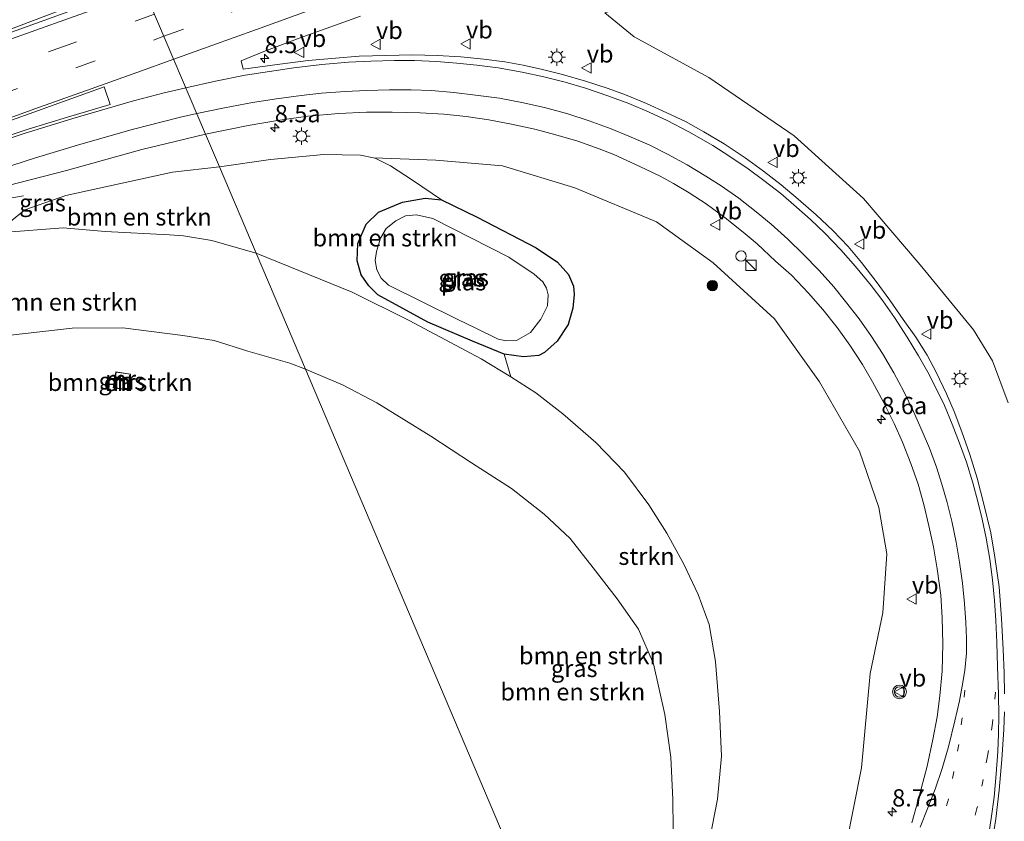
# Model space of a CAD drawing. Units: metres. Extents: x 140478 to 150001, y 456248 to 458977.
# Drawn here: x 146491 to 146634, y 457542 to 457659 of the extents above; entities that cross this region are included whole.
import ezdxf
from ezdxf.enums import TextEntityAlignment as Align

# ---------------------------------------------------------------- set-up
doc = ezdxf.new("R2010")
doc.units = ezdxf.units.M
doc.linetypes.add('VW-1-3_STREEP', pattern=[4, 1, -3])
doc.linetypes.add('VW-3-9_STREEP', pattern=[12, 3, -9])
doc.layers.get('0').update_dxf_attribs({"lineweight": 25})
for name, color, linetype, lineweight in [('B-ME-AM-KILOMETR-S-B1', 7, 'Continuous', 18), ('B-ME-BV-GELEIDECONSTRUCTIE-GELEIDERAIL-L-B1', 213, 'BV-GELEIDERAIL', 18), ('B-ME-GR-BOMENSTRUIKEN-GV-B6', 93, 'Continuous', 18), ('B-ME-GR-BOOM-S-B1', 93, 'Continuous', 18), ('B-ME-GR-STRUIKEN-GV-B6', 93, 'Continuous', 18), ('B-ME-GW-KRUINLIJN-L-B1', 93, 'Continuous', 18), ('B-ME-GW-TEENLIJN-L-B1', 93, 'Continuous', 18), ('B-ME-IE-GRASLAND-GV-B6', 93, 'Continuous', 18), ('B-ME-IE-HULPGEOMETRIE-L-B1', 53, 'Continuous', 18), ('B-ME-IE-INRICHTINGSELEMENT-S-B1', 253, 'Continuous', 18), ('B-ME-IE-MEUBILAIR_WEGMEUBILAIR-LICHTMAST-S-B1', 8, 'Continuous', 18), ('B-ME-MW-MUUR-GV-B6', 8, 'IE-TERREINAFSCHEIDING-KUNSTMATIG', 18), ('B-ME-OG-WATER-GV-B6', 153, 'Continuous', 18), ('B-ME-VH-VERH_SOORT-BITUMEN-GV-B6', 8, 'IE-TERREINAFSCHEIDING-NATUURLIJK-HOUTWAL', 18), ('B-ME-VW-MARKERING-13STREEP-045-L-B1', 255, 'VW-1-3_STREEP', 18), ('B-ME-VW-MARKERING-39STREEP-015-L-B1', 255, 'VW-3-9_STREEP', 18), ('B-ME-VW-MARKERING-STREEP-015-L-B1', 7, 'Continuous', 18), ('B-ME-VW-MARKERING-VLAKMARK-GV-B6', 7, 'Continuous', 18), ('B-ME-VW-MEUBILAIR_WEGMEUBILAIR-VERKEERSBORD-S-B1', 8, 'Continuous', 18), ('B-ME-VW-MEUBILAIR_WEGMEUBILAIR-VERKEERSLICHT-S-B1', 13, 'Continuous', 18)]:
    doc.layers.add(name, color=color, linetype=linetype, lineweight=lineweight)
doc.layers.add('B-ME-GW-INSTEEKWATERGANG-L-B1', color=10, linetype='Continuous')
doc.styles.add('NLCS-ISO', font='NLCS-ISO.TTF')
doc.linetypes.add('BV-GELEIDERAIL', pattern='A,10,-3,[108,NLCS.SHX,S=1,R=0,X=0,Y=0],-3', length=16)
doc.linetypes.add('IE-TERREINAFSCHEIDING-KUNSTMATIG', pattern='A,4,[82,NLCS.SHX,S=0.75,R=90,X=0,Y=0],4,-2', length=10)
doc.linetypes.add('IE-TERREINAFSCHEIDING-NATUURLIJK-HOUTWAL', pattern='A,7,-1.5,[67,NLCS.SHX,S=0.75,R=45,X=0,Y=0],-1.5,7,-1.5,[70,NLCS.SHX,S=0.75,R=0,X=0,Y=0],-1.5', length=20)

# ---------------------------------------------------------------- blocks, each defined once
blk = doc.blocks.new('hecto')
for p, q in [((0, 0.625), (-0.625, 0)), ((0, -0.625), (0, 0.625)), ((-0.625, 0), (0.625, 0)), ((0.625, 0), (0, -0.625))]:
    blk.add_line(p, q)
blk = doc.blocks.new('boom')
h = blk.add_hatch(color=256)
edge = h.paths.add_edge_path()
edge.add_arc((0, 0), 0.75, 0, 360)
blk.add_circle((0, 0), 0.75)
blk = doc.blocks.new('kast')
blk.add_line((-0.75, -0.75), (0.75, 0.75))
blk.add_lwpolyline([(-0.75, 0.75), (0.75, 0.75), (0.75, -0.75), (-0.75, -0.75)], close=True)
blk = doc.blocks.new('dtb')
blk.add_circle((0, 0), 0.75)
blk = doc.blocks.new('verkeerslicht')
for radius in [1, 0.75]:
    blk.add_circle((0, 0), radius)
blk = doc.blocks.new('lantaarnpaal')
for p, q in [((-0.75, 0), (-1.25, 0)), ((-0.88, 0.88), (-0.53, 0.53)), ((0, 0.75), (0, 1.25)), ((0.53, 0.53), (0.88, 0.88)), ((0.75, 0), (1.25, 0)), ((-0.53, -0.53), (-0.88, -0.88)), ((0, -0.75), (0, -1.25)), ((0.53, -0.53), (0.88, -0.88))]:
    blk.add_line(p, q)
blk.add_circle((0, 0), 0.75)
blk = doc.blocks.new('verkeersbord')
for p, q in [((0, 0.75), (-0.75, -0.625)), ((0.75, -0.625), (0, 0.75)), ((-0.75, -0.625), (0.75, -0.625))]:
    blk.add_line(p, q)

msp = doc.modelspace()

# ---------------------------------------------------------------- linework, layer by layer
at = {"layer": 'B-ME-BV-GELEIDECONSTRUCTIE-GELEIDERAIL-L-B1'}
for points in [[(146489.87, 457657.151, 5.852), (146499.8145, 457660.8931, 5.919), (146509.0366, 457664.0801, 6.0067)], [(146366.3984, 457590.035, 4.3215), (146373.659, 457593.096, 4.663), (146379.8242, 457595.7065, 4.9542), (146386.0724, 457598.1053, 5.0981), (146399.8738, 457603.0532, 5.11), (146408.6535, 457606.1823, 5.101), (146416.198, 457608.878, 5.097), (146419.916, 457610.315, 5.077), (146426.203, 457612.47, 5.001), (146449.95, 457621.123, 4.966), (146469.587, 457628.207, 5.078), (146472.165, 457629.057, 5.068), (146476.0217, 457630.0727, 5.0783), (146478.6522, 457630.692, 5.0445), (146485.2349, 457631.9223, 4.8375), (146491.9998, 457633.0836, 4.404)]]:
    msp.add_polyline3d(points, dxfattribs=at)
at = {"layer": 'B-ME-GR-BOMENSTRUIKEN-GV-B6'}
for points in [[(146548.463, 457635.3286, 4.1336), (146552.6495, 457632.4905, 3.9932), (146550.2921, 457632.7156, 4.0922), (146546.9836, 457632.1564, 4.0204), (146543.5343, 457630.677, 4.0204), (146541.7057, 457628.9291, 3.9286), (146540.5328, 457626.1374, 3.9378), (146540.3959, 457623.6559, 3.9286), (146541.0067, 457621.5825, 3.9837), (146542.105, 457620.0291, 3.9745), (146543.4302, 457618.713, 3.9745), (146550.6903, 457614.7403, 3.9286), (146557.175, 457611.9885, 4.0742), (146561.7414, 457610.1059, 4.1102), (146562.7344, 457606.8277, 4.5431), (146558.3998, 457609.4151, 4.3136), (146547.9404, 457614.9741, 4.1484), (146539.6752, 457619.0968, 4.1484), (146525.748, 457624.757, 4.103), (146520.4393, 457637.2476, 4.1683), (146527.8511, 457638.311, 4.1228), (146535.5913, 457639.0302, 4.1012), (146540.8814, 457638.9459, 4.1444), (146542.7755, 457638.5566, 4.112), (146543.1326, 457638.4801, 4.1012), (146545.0674, 457637.5133, 4.0796), (146545.2481, 457637.4219, 4.0796), (146548.463, 457635.3286, 4.1336)], [(146520.4393, 457637.2476, 4.1683), (146525.748, 457624.757, 4.103), (146523.884, 457625.297, 4.103), (146519.327, 457626.602, 4.103), (146515.212, 457627.28, 4.103), (146513.192, 457627.401, 4.103), (146503.863, 457627.89, 4.175), (146497.734, 457628.432, 4.148), (146488.982, 457627.718, 4.151), (146490.3509, 457629.5267, 4.0987), (146492.2048, 457631.0386, 4.0168), (146498.1611, 457633.1285, 4.3696), (146513.5982, 457636.4901, 4.1952), (146520.4393, 457637.2476, 4.1683)], [(146488.982, 457627.718, 4.151), (146497.734, 457628.432, 4.148), (146503.863, 457627.89, 4.175), (146513.192, 457627.401, 4.103), (146515.212, 457627.28, 4.103), (146519.327, 457626.602, 4.103), (146523.884, 457625.297, 4.103), (146525.748, 457624.757, 4.103)], [(146525.748, 457624.757, 4.103), (146532.907, 457607.91, 9.595), (146530.655, 457608.796, 9.593), (146524.563, 457610.513, 9.596), (146519.647, 457612.074, 9.563), (146515.112, 457612.783, 9.611), (146506.417, 457613.917, 9.707), (146499.05, 457613.886, 9.755), (146490.106, 457612.869, 9.881)], [(146586.287, 457541.235, 10.019), (146586.23, 457545.497, 10.028), (146585.9262, 457551.6718, 10.0135), (146585.0583, 457557.8434, 9.9887), (146583.4071, 457565.1962, 9.9688), (146581.2611, 457570.1974, 9.9486), (146578.159, 457574.63, 10.061), (146574.637, 457579.114, 9.98), (146571.314, 457583.349, 9.902), (146567.5447, 457586.9049, 9.8447), (146562.8167, 457590.5971, 9.8117), (146557.0281, 457594.3234, 9.782), (146551.0982, 457598.1921, 9.6368), (146543.2656, 457603.0504, 9.596), (146538.2812, 457605.657, 9.599), (146532.907, 457607.91, 9.595), (146525.748, 457624.757, 4.103), (146539.6752, 457619.0968, 4.1484), (146547.9404, 457614.9741, 4.1484), (146558.3998, 457609.4151, 4.3136), (146562.7344, 457606.8277, 4.5431), (146566.363, 457604.4868, 4.7267), (146570.2519, 457601.4364, 4.8644), (146575.0593, 457597.3009, 5.2377), (146579.2111, 457592.9759, 5.4424), (146582.7307, 457588.2703, 5.6969), (146585.3445, 457584.1151, 5.8947), (146587.8117, 457579.6437, 6.224), (146589.8788, 457575.2592, 6.4232), (146591.507, 457570.8691, 6.7146), (146592.4109, 457565.5063, 6.9902), (146592.9964, 457558.2509, 7.3218), (146593.2628, 457551.8023, 7.5646), (146592.7164, 457545.5783, 7.8768), (146591.178, 457537.8672, 8.0457)], [(146491.3504, 457527.6951, 9.9183), (146487.0449, 457547.9934, 10.0075), (146482.2759, 457566.0151, 9.9042), (146477.3693, 457583.0538, 10.0672), (146472.0957, 457605.6495, 10.326), (146471.8343, 457607.3429, 10.271), (146474.222, 457608.427, 10.073), (146483.555, 457611.572, 9.95), (146490.106, 457612.869, 9.881), (146499.05, 457613.886, 9.755), (146506.417, 457613.917, 9.707), (146515.112, 457612.783, 9.611), (146519.647, 457612.074, 9.563), (146524.563, 457610.513, 9.596), (146530.655, 457608.796, 9.593), (146532.907, 457607.91, 9.595)], [(146532.907, 457607.91, 9.595), (146574.801, 457509.325, 10.155)], [(146576.444, 457512.116, 10.232), (146574.801, 457509.325, 10.155), (146532.907, 457607.91, 9.595), (146538.2812, 457605.657, 9.599), (146543.2656, 457603.0504, 9.596), (146551.0982, 457598.1921, 9.6368), (146557.0281, 457594.3234, 9.782), (146562.8167, 457590.5971, 9.8117), (146567.5447, 457586.9049, 9.8447), (146571.314, 457583.349, 9.902), (146574.637, 457579.114, 9.98), (146578.159, 457574.63, 10.061), (146581.2611, 457570.1974, 9.9486), (146583.4071, 457565.1962, 9.9688), (146585.0583, 457557.8434, 9.9887), (146585.9262, 457551.6718, 10.0135), (146586.23, 457545.497, 10.028), (146586.287, 457541.235, 10.019), (146585.959, 457536.713, 10.016), (146585.2145, 457531.6925, 9.9906), (146584.077, 457527.533, 10.022), (146581.1765, 457520.9895, 10.0975), (146576.444, 457512.116, 10.232)], [(146505.029, 457605.197, 9.882), (146507.167, 457604.871, 9.882), (146507.525, 457607.219, 9.883), (146505.387, 457607.545, 9.895), (146505.029, 457605.197, 9.882)]]:
    msp.add_polyline3d(points, dxfattribs=at)
at = {"layer": 'B-ME-GR-STRUIKEN-GV-B6'}
for points in [[(146634.8756, 457603.017, 6.9021), (146632.6217, 457609.1138, 6.6821), (146629.8514, 457613.6063, 6.4621), (146622.1127, 457623.0721, 6.3721), (146613.8611, 457632.6946, 6.0021), (146603.8448, 457641.7715, 5.7421), (146591.4553, 457650.2097, 5.4621), (146580.5967, 457656.115, 5.0821), (146576.3669, 457659.6034, 4.9821), (146591.9434, 457664.2423, 4.9821), (146597.3438, 457665.4729, 4.9621), (146600.8902, 457665.8519, 4.9221), (146603.4015, 457665.5213, 4.5021), (146609.3107, 457665.1385, 4.1221), (146616.2222, 457666.6143, 4.2921), (146626.9114, 457671.3634, 4.2421), (146639.3818, 457677.2834, 4.0721)], [(146591.178, 457537.8672, 8.0457), (146592.7164, 457545.5783, 7.8768), (146593.2628, 457551.8023, 7.5646), (146592.9964, 457558.2509, 7.3218), (146592.4109, 457565.5063, 6.9902), (146591.507, 457570.8691, 6.7146), (146589.8788, 457575.2592, 6.4232), (146587.8117, 457579.6437, 6.224), (146585.3445, 457584.1151, 5.8947), (146582.7307, 457588.2703, 5.6969), (146579.2111, 457592.9759, 5.4424), (146575.0593, 457597.3009, 5.2377), (146570.2519, 457601.4364, 4.8644), (146566.363, 457604.4868, 4.7267), (146562.7344, 457606.8277, 4.5431), (146561.7414, 457610.1059, 4.1102), (146564.5433, 457609.7005, 4.1642), (146566.7883, 457609.8851, 4.2182), (146567.6109, 457610.3484, 4.2812), (146569.4335, 457611.9971, 4.3172), (146571.0337, 457614.3861, 4.2452), (146571.7236, 457616.7549, 4.2812), (146571.9066, 457618.7385, 4.3082), (146571.8129, 457619.9353, 4.3352), (146571.0729, 457621.6586, 4.3442), (146569.4883, 457623.4513, 4.2272), (146566.3925, 457625.5191, 4.1912), (146557.8384, 457629.9784, 4.0382), (146552.6495, 457632.4905, 3.9932), (146548.463, 457635.3286, 4.1336), (146545.2481, 457637.4219, 4.0796), (146545.0674, 457637.5133, 4.0796), (146543.1326, 457638.4801, 4.1012), (146542.7755, 457638.5566, 4.112), (146551.8086, 457638.2105, 4.222), (146561.526, 457637.4205, 4.262), (146572.0139, 457634.2052, 4.442), (146583.8464, 457629.2759, 4.882), (146592.0953, 457623.3549, 5.152), (146600.9744, 457615.2374, 5.602)], [(146600.9744, 457615.2374, 5.602), (146607.4768, 457606.103, 6.222), (146613.3245, 457596.0414, 6.642), (146616.1318, 457587.8418, 6.982), (146617.2816, 457581.1255, 7.182), (146616.6763, 457572.599, 7.422), (146614.8691, 457563.7865, 7.772), (146613.5956, 457550.1034, 8.182), (146611.391, 457538.8817, 8.502)]]:
    msp.add_polyline3d(points, dxfattribs=at)
at = {"layer": 'B-ME-GW-INSTEEKWATERGANG-L-B1'}
msp.add_polyline3d([(146550.6903, 457614.7403, 3.9286), (146543.4302, 457618.713, 3.9745), (146542.105, 457620.0291, 3.9745), (146541.0067, 457621.5825, 3.9837), (146540.3959, 457623.6559, 3.9286), (146540.5328, 457626.1374, 3.9378), (146541.7057, 457628.9291, 3.9286), (146543.5343, 457630.677, 4.0204), (146546.9836, 457632.1564, 4.0204), (146550.2921, 457632.7156, 4.0922), (146552.6495, 457632.4905, 3.9932), (146557.8384, 457629.9784, 4.0382), (146566.3925, 457625.5191, 4.1912), (146569.4883, 457623.4513, 4.2272), (146571.0729, 457621.6586, 4.3442), (146571.8129, 457619.9353, 4.3352), (146571.9066, 457618.7385, 4.3082), (146571.7236, 457616.7549, 4.2812), (146571.0337, 457614.3861, 4.2452), (146569.4335, 457611.9971, 4.3172), (146567.6109, 457610.3484, 4.2812), (146566.7883, 457609.8851, 4.2182), (146564.5433, 457609.7005, 4.1642), (146561.7414, 457610.1059, 4.1102), (146557.175, 457611.9885, 4.0742), (146550.6903, 457614.7403, 3.9286)], dxfattribs=at)
at = {"layer": 'B-ME-GW-KRUINLIJN-L-B1'}
for points in [[(146471.8343, 457607.3429, 10.271), (146474.222, 457608.427, 10.073), (146483.555, 457611.572, 9.95), (146490.106, 457612.869, 9.881), (146499.05, 457613.886, 9.755), (146506.417, 457613.917, 9.707), (146515.112, 457612.783, 9.611), (146519.647, 457612.074, 9.563), (146524.563, 457610.513, 9.596), (146530.655, 457608.796, 9.593), (146532.907, 457607.91, 9.595)], [(146532.907, 457607.91, 9.595), (146538.2812, 457605.657, 9.599), (146543.2656, 457603.0504, 9.596), (146551.0982, 457598.1921, 9.6368), (146557.0281, 457594.3234, 9.782), (146562.8167, 457590.5971, 9.8117), (146567.5447, 457586.9049, 9.8447), (146571.314, 457583.349, 9.902), (146574.637, 457579.114, 9.98), (146578.159, 457574.63, 10.061), (146581.2611, 457570.1974, 9.9486), (146583.4071, 457565.1962, 9.9688), (146585.0583, 457557.8434, 9.9887), (146585.9262, 457551.6718, 10.0135), (146586.23, 457545.497, 10.028), (146586.287, 457541.235, 10.019), (146585.959, 457536.713, 10.016), (146585.2145, 457531.6925, 9.9906), (146584.077, 457527.533, 10.022), (146581.1765, 457520.9895, 10.0975), (146576.444, 457512.116, 10.232), (146574.801, 457509.325, 10.155)]]:
    msp.add_polyline3d(points, dxfattribs=at)
at = {"layer": 'B-ME-GW-TEENLIJN-L-B1'}
for points in [[(146525.748, 457624.757, 4.103), (146523.884, 457625.297, 4.103), (146519.327, 457626.602, 4.103), (146515.212, 457627.28, 4.103), (146513.192, 457627.401, 4.103), (146503.863, 457627.89, 4.175), (146497.734, 457628.432, 4.148), (146488.982, 457627.718, 4.151), (146482.848, 457626.732, 4.226), (146477.362, 457625.226, 4.307), (146469.821, 457622.109, 4.392), (146467.904, 457621.491, 4.415), (146426.664, 457606.57, 4.413), (146425.1592, 457606.0256, 4.413), (146417.8615, 457604.2208, 4.178), (146405.5158, 457600.5096, 3.9737), (146378.8916, 457590.8626, 4.0427), (146353.0393, 457581.4208, 4.1048), (146325.5422, 457571.1791, 4.049), (146298.525, 457561.6522, 4.0022), (146261.9721, 457547.5726, 3.8897), (146252.1044, 457543.7623, 3.8366), (146233.3034, 457535.7413, 3.7694)], [(146576.936, 457504.302, 8.946), (146579.678, 457508.66, 8.843), (146584.646, 457517.781, 8.639), (146588.1021, 457526.309, 8.4263), (146589.788, 457531.645, 8.36), (146591.178, 457537.8672, 8.0457), (146592.7164, 457545.5783, 7.8768), (146593.2628, 457551.8023, 7.5646), (146592.9964, 457558.2509, 7.3218), (146592.4109, 457565.5063, 6.9902), (146591.507, 457570.8691, 6.7146), (146589.8788, 457575.2592, 6.4232), (146587.8117, 457579.6437, 6.224), (146585.3445, 457584.1151, 5.8947), (146582.7307, 457588.2703, 5.6969), (146579.2111, 457592.9759, 5.4424), (146575.0593, 457597.3009, 5.2377), (146570.2519, 457601.4364, 4.8644), (146566.363, 457604.4868, 4.7267), (146562.7344, 457606.8277, 4.5431), (146558.3998, 457609.4151, 4.3136), (146547.9404, 457614.9741, 4.1484), (146539.6752, 457619.0968, 4.1484), (146525.748, 457624.757, 4.103)]]:
    msp.add_polyline3d(points, dxfattribs=at)
at = {"layer": 'B-ME-IE-GRASLAND-GV-B6'}
for points in [[(146639.3818, 457677.2834, 4.0721), (146626.9114, 457671.3634, 4.2421), (146616.2222, 457666.6143, 4.2921), (146609.3107, 457665.1385, 4.1221), (146603.4015, 457665.5213, 4.5021), (146600.8902, 457665.8519, 4.9221), (146597.3438, 457665.4729, 4.9621), (146591.9434, 457664.2423, 4.9821), (146576.3669, 457659.6034, 4.9821), (146580.5967, 457656.115, 5.0821), (146591.4553, 457650.2097, 5.4621), (146603.8448, 457641.7715, 5.7421), (146613.8611, 457632.6946, 6.0021), (146622.1127, 457623.0721, 6.3721), (146629.8514, 457613.6063, 6.4621), (146632.6217, 457609.1138, 6.6821), (146634.8756, 457603.017, 6.9021)], [(146212.6933, 457560.2439, 4.6784), (146234.7424, 457568.1055, 4.7617), (146255.0738, 457575.4655, 4.7986), (146277.9784, 457583.7139, 4.7771), (146300.8347, 457591.9553, 4.8), (146312.8415, 457596.2602, 4.775), (146330.9656, 457602.8031, 4.8014), (146341.4971, 457606.5456, 4.8132), (146355.7369, 457611.6338, 4.83), (146370.8477, 457617.0858, 4.8465), (146387.0061, 457622.9984, 4.8504), (146395.4509, 457626.1311, 4.871), (146402.9271, 457628.8942, 4.832), (146413.048, 457632.6196, 4.8033), (146422.5963, 457636.1656, 4.837), (146444.5866, 457644.2386, 4.9112), (146469.4653, 457653.1932, 4.8982), (146484.9314, 457658.6075, 4.8805), (146492.8442, 457661.4436, 4.915), (146501.8317, 457664.6167, 4.9598), (146507.8781, 457666.8077, 4.929), (146509.2394, 457663.6026, 5.2197), (146497.9097, 457659.5522, 5.1798), (146480.4316, 457653.2729, 5.0348)], [(146634.358, 457560.8363, 8.4191), (146634.2859, 457563.8904, 8.3195), (146634.133, 457567.2815, 8.208), (146633.9007, 457571.7765, 8.0595), (146633.5524, 457576.3618, 7.9102), (146632.9645, 457580.6463, 7.7631), (146632.353, 457584.1777, 7.6491), (146631.3229, 457588.3489, 7.5238), (146630.3614, 457592.1173, 7.3837), (146629.2963, 457595.5279, 7.2585), (146628.1374, 457598.8564, 7.1734), (146627.0519, 457601.7967, 7.0509), (146625.9251, 457604.354, 6.9717), (146624.452, 457607.473, 6.8555), (146623.125, 457609.9728, 6.7696), (146621.4584, 457612.579, 6.6784), (146619.6183, 457615.1449, 6.526), (146617.6831, 457617.9451, 6.376), (146615.7373, 457620.6449, 6.24), (146613.594, 457623.4132, 6.098), (146611.6574, 457625.7317, 5.989), (146609.4298, 457628.0387, 5.8875), (146607.0158, 457630.3193, 5.793), (146604.4217, 457632.5951, 5.6584), (146601.9248, 457634.6622, 5.5596), (146599.3693, 457636.6381, 5.4454), (146596.7199, 457638.5502, 5.381), (146593.647, 457640.604, 5.295), (146590.732, 457642.356, 5.22), (146588.059, 457643.831, 5.172), (146585.363, 457645.112, 5.095), (146582.389, 457646.471, 5.032), (146579.366, 457647.723, 4.973), (146576.8303, 457648.6015, 4.942), (146573.531, 457649.698, 4.909), (146570.218, 457650.662, 4.877), (146567.332, 457651.405, 4.846), (146564.5072, 457652.012, 4.819), (146561.831, 457652.474, 4.808), (146558.816, 457652.883, 4.792), (146555.452, 457653.203, 4.796), (146552.028, 457653.412, 4.779), (146548.4296, 457653.4931, 4.7988), (146544.5541, 457653.4333, 4.8233), (146540.7057, 457653.3031, 4.8369), (146537.251, 457653.041, 4.85), (146533.286, 457652.675, 4.856), (146529.1963, 457652.1636, 4.8902), (146523.8597, 457651.4284, 4.9158), (146523.5803, 457652.638, 4.9193), (146526.8676, 457654.0084, 4.9295), (146532.1432, 457655.9762, 4.9591), (146540.897, 457659.1294, 4.9208)], [(146611.391, 457538.8817, 8.502), (146613.5956, 457550.1034, 8.182), (146614.8691, 457563.7865, 7.772), (146616.6763, 457572.599, 7.422), (146617.2816, 457581.1255, 7.182), (146616.1318, 457587.8418, 6.982), (146613.3245, 457596.0414, 6.642), (146607.4768, 457606.103, 6.222), (146600.9744, 457615.2374, 5.602), (146592.0953, 457623.3549, 5.152), (146583.8464, 457629.2759, 4.882), (146572.0139, 457634.2052, 4.442), (146561.526, 457637.4205, 4.262), (146551.8086, 457638.2105, 4.222), (146542.7755, 457638.5566, 4.112), (146540.8814, 457638.9459, 4.1444), (146535.5913, 457639.0302, 4.1012), (146527.8511, 457638.311, 4.1228), (146520.4393, 457637.2476, 4.1683), (146518.4209, 457641.9969, 4.6034), (146524.592, 457643.2576, 4.6175), (146528.8516, 457644.003, 4.6187), (146533.2677, 457644.6221, 4.6104), (146537.7599, 457645.0058, 4.5472), (146541.773, 457645.1894, 4.5217), (146545.4865, 457645.1866, 4.4592), (146549.5555, 457645.0823, 4.4245), (146552.9686, 457644.8986, 4.396), (146556.245, 457644.5837, 4.384), (146559.516, 457644.099, 4.363), (146562.808, 457643.476, 4.355), (146566.1737, 457642.7271, 4.3821), (146569.2629, 457641.9205, 4.4284), (146572.4298, 457641.0056, 4.4704), (146575.5134, 457639.8672, 4.5281), (146577.6584, 457639.0374, 4.5631)], [(146477.362, 457625.226, 4.307), (146469.821, 457622.109, 4.392), (146469.07, 457628.561, 4.453), (146471.1668, 457629.3364, 4.42), (146474.9103, 457630.5296, 4.4375), (146480.2226, 457632.0553, 4.5265), (146485.1613, 457633.3446, 4.5095), (146489.7826, 457634.5699, 4.563), (146498.2638, 457636.73, 4.602), (146509.178, 457639.7947, 4.608), (146514.1834, 457640.9985, 4.613), (146518.4209, 457641.9969, 4.6034), (146520.4393, 457637.2476, 4.1683), (146513.5982, 457636.4901, 4.1952), (146498.1611, 457633.1285, 4.3696), (146492.2048, 457631.0386, 4.0168), (146490.3509, 457629.5267, 4.0987), (146488.982, 457627.718, 4.151), (146482.848, 457626.732, 4.226), (146477.362, 457625.226, 4.307)], [(146577.6584, 457639.0374, 4.5631), (146580.1, 457637.9589, 4.6199), (146582.2516, 457636.9475, 4.664), (146584.3643, 457635.8909, 4.717), (146586.326, 457634.8252, 4.776), (146588.6068, 457633.4866, 4.8384), (146591.0512, 457631.9182, 4.923), (146593.8369, 457629.8522, 5.012), (146596.4396, 457627.8131, 5.1431), (146598.4477, 457626.0825, 5.262), (146601.0946, 457623.5893, 5.3889), (146603.428, 457621.5496, 5.5142), (146605.9014, 457618.93, 5.6823), (146608.0046, 457616.5521, 5.7875), (146610.067, 457613.9474, 5.9184), (146611.9026, 457611.3923, 6.0693), (146613.7641, 457608.5786, 6.1934), (146615.186, 457606.0941, 6.3173), (146616.7619, 457603.2308, 6.4256), (146618.3154, 457600.0184, 6.5704), (146619.5647, 457597.3485, 6.7035), (146620.7732, 457594.2502, 6.8242), (146621.7932, 457591.2531, 6.9542), (146622.643, 457588.283, 7.0712), (146623.364, 457585.1774, 7.1731), (146624.0605, 457582.1371, 7.2786), (146624.5634, 457578.9677, 7.4194), (146625.0901, 457575.1337, 7.5395), (146625.278, 457571.8487, 7.6723), (146625.4022, 457568.0953, 7.7982), (146625.2851, 457564.1178, 7.9105), (146624.9609, 457560.5398, 8.0115), (146624.5508, 457557.4882, 8.1031), (146623.9467, 457554.2157, 8.2131), (146623.141, 457550.352, 8.294), (146621.826, 457545.399, 8.409), (146620.8804, 457542.1367, 8.511)], [(146552.6495, 457632.4905, 3.9932), (146557.8384, 457629.9784, 4.0382), (146566.3925, 457625.5191, 4.1912), (146569.4883, 457623.4513, 4.2272), (146571.0729, 457621.6586, 4.3442), (146571.8129, 457619.9353, 4.3352), (146571.9066, 457618.7385, 4.3082), (146571.7236, 457616.7549, 4.2812), (146571.0337, 457614.3861, 4.2452), (146569.4335, 457611.9971, 4.3172), (146567.6109, 457610.3484, 4.2812), (146566.7883, 457609.8851, 4.2182), (146564.5433, 457609.7005, 4.1642), (146561.7414, 457610.1059, 4.1102), (146557.175, 457611.9885, 4.0742), (146550.6903, 457614.7403, 3.9286), (146543.4302, 457618.713, 3.9745), (146542.105, 457620.0291, 3.9745), (146541.0067, 457621.5825, 3.9837), (146540.3959, 457623.6559, 3.9286), (146540.5328, 457626.1374, 3.9378), (146541.7057, 457628.9291, 3.9286), (146543.5343, 457630.677, 4.0204), (146546.9836, 457632.1564, 4.0204), (146550.2921, 457632.7156, 4.0922), (146552.6495, 457632.4905, 3.9932)], [(146560.8679, 457612.2916, 3.5563), (146562.0874, 457612.0135, 3.5563), (146563.5299, 457612.0999, 3.5563), (146565.5839, 457613.2504, 3.5563), (146567.0877, 457615.1632, 3.5563), (146568.0314, 457617.0936, 3.5563), (146568.1236, 457618.7182, 3.5563), (146567.9079, 457619.6557, 3.5563), (146567.3416, 457620.5912, 3.5563), (146566.1197, 457621.6948, 3.5563), (146562.4046, 457624.1825, 3.5563), (146551.4188, 457629.7911, 3.5563), (146549.0209, 457630.2813, 3.5563), (146547.4186, 457630.1601, 3.5563), (146546.033, 457629.4319, 3.5563), (146544.6206, 457628.3384, 3.5563), (146543.7845, 457626.92, 3.5563), (146543.2048, 457624.973, 3.5563), (146543.0515, 457623.6797, 3.5563), (146543.2715, 457622.3093, 3.5563), (146543.8795, 457621.1014, 3.5563), (146544.9602, 457620.1104, 3.5563), (146555.0465, 457615.1179, 3.547), (146557.6322, 457613.8719, 3.5563), (146560.8679, 457612.2916, 3.5563)], [(146505.429, 457607.488, 9.105), (146507.468, 457607.177, 9.105), (146507.125, 457604.928, 9.105), (146505.086, 457605.239, 9.105), (146505.429, 457607.488, 9.105)], [(146632.6137, 457539.6313, 9.0126), (146633.0944, 457542.7062, 8.9303), (146633.5639, 457546.8638, 8.8233), (146633.9585, 457551.3045, 8.6841), (146634.235, 457555.687, 8.587), (146634.332, 457558.2192, 8.5013)]]:
    msp.add_polyline3d(points, dxfattribs=at)
at = {"layer": 'B-ME-IE-HULPGEOMETRIE-L-B1'}
msp.add_polyline3d([(146476.3853, 457716.7991, 10.4256), (146492.1973, 457703.7063, 4.4125), (146493.108, 457701.564, 4.2685), (146493.774, 457699.997, 3.659), (146494.242, 457698.895, 3.659), (146494.9224, 457697.2946, 4.2231), (146496.727, 457693.048, 4.451), (146499.642, 457686.189, 4.631), (146501.5155, 457681.7803, 4.4467), (146502.1033, 457680.3964, 4.5589), (146507.8781, 457666.8077, 4.929), (146509.2394, 457663.6026, 5.2197), (146518.4209, 457641.9969, 4.6034), (146520.4393, 457637.2476, 4.1683), (146525.748, 457624.757, 4.103), (146532.907, 457607.91, 9.595), (146574.801, 457509.325, 10.155)], dxfattribs=at)
at = {"layer": 'B-ME-MW-MUUR-GV-B6'}
for points in [[(146505.387, 457607.545, 9.895), (146507.525, 457607.219, 9.883), (146507.167, 457604.871, 9.882), (146505.029, 457605.197, 9.882), (146505.387, 457607.545, 9.895)], [(146505.086, 457605.239, 9.105), (146507.125, 457604.928, 9.105), (146507.468, 457607.177, 9.105), (146505.429, 457607.488, 9.105), (146505.086, 457605.239, 9.105)]]:
    msp.add_polyline3d(points, dxfattribs=at)
at = {"layer": 'B-ME-OG-WATER-GV-B6'}
msp.add_polyline3d([(146563.5299, 457612.0999, 3.5563), (146562.0874, 457612.0135, 3.5563), (146560.8679, 457612.2916, 3.5563), (146557.6322, 457613.8719, 3.5563), (146555.0465, 457615.1179, 3.547), (146544.9602, 457620.1104, 3.5563), (146543.8795, 457621.1014, 3.5563), (146543.2715, 457622.3093, 3.5563), (146543.0515, 457623.6797, 3.5563), (146543.2048, 457624.973, 3.5563), (146543.7845, 457626.92, 3.5563), (146544.6206, 457628.3384, 3.5563), (146546.033, 457629.4319, 3.5563), (146547.4186, 457630.1601, 3.5563), (146549.0209, 457630.2813, 3.5563), (146551.4188, 457629.7911, 3.5563), (146562.4046, 457624.1825, 3.5563), (146566.1197, 457621.6948, 3.5563), (146567.3416, 457620.5912, 3.5563), (146567.9079, 457619.6557, 3.5563), (146568.1236, 457618.7182, 3.5563), (146568.0314, 457617.0936, 3.5563), (146567.0877, 457615.1632, 3.5563), (146565.5839, 457613.2504, 3.5563), (146563.5299, 457612.0999, 3.5563)], dxfattribs=at)
at = {"layer": 'B-ME-VH-VERH_SOORT-BITUMEN-GV-B6'}
for points in [[(146480.4316, 457653.2729, 5.0348), (146497.9097, 457659.5522, 5.1798), (146509.2394, 457663.6026, 5.2197), (146518.4209, 457641.9969, 4.6034), (146514.1834, 457640.9985, 4.613), (146509.178, 457639.7947, 4.608), (146498.2638, 457636.73, 4.602), (146489.7826, 457634.5699, 4.563)], [(146620.8804, 457542.1367, 8.511), (146621.826, 457545.399, 8.409), (146623.141, 457550.352, 8.294), (146623.9467, 457554.2157, 8.2131), (146624.5508, 457557.4882, 8.1031), (146624.9609, 457560.5398, 8.0115), (146625.2851, 457564.1178, 7.9105), (146625.4022, 457568.0953, 7.7982), (146625.278, 457571.8487, 7.6723), (146625.0901, 457575.1337, 7.5395), (146624.5634, 457578.9677, 7.4194), (146624.0605, 457582.1371, 7.2786), (146623.364, 457585.1774, 7.1731), (146622.643, 457588.283, 7.0712), (146621.7932, 457591.2531, 6.9542), (146620.7732, 457594.2502, 6.8242), (146619.5647, 457597.3485, 6.7035), (146618.3154, 457600.0184, 6.5704), (146616.7619, 457603.2308, 6.4256), (146615.186, 457606.0941, 6.3173), (146613.7641, 457608.5786, 6.1934), (146611.9026, 457611.3923, 6.0693), (146610.067, 457613.9474, 5.9184), (146608.0046, 457616.5521, 5.7875), (146605.9014, 457618.93, 5.6823), (146603.428, 457621.5496, 5.5142), (146601.0946, 457623.5893, 5.3889), (146598.4477, 457626.0825, 5.262), (146596.4396, 457627.8131, 5.1431), (146593.8369, 457629.8522, 5.012), (146591.0512, 457631.9182, 4.923), (146588.6068, 457633.4866, 4.8384), (146586.326, 457634.8252, 4.776), (146584.3643, 457635.8909, 4.717), (146582.2516, 457636.9475, 4.664), (146580.1, 457637.9589, 4.6199), (146577.6584, 457639.0374, 4.5631), (146575.5134, 457639.8672, 4.5281), (146572.4298, 457641.0056, 4.4704), (146569.2629, 457641.9205, 4.4284), (146566.1737, 457642.7271, 4.3821), (146562.808, 457643.476, 4.355), (146559.516, 457644.099, 4.363), (146556.245, 457644.5837, 4.384), (146552.9686, 457644.8986, 4.396), (146549.5555, 457645.0823, 4.4245), (146545.4865, 457645.1866, 4.4592), (146541.773, 457645.1894, 4.5217), (146537.7599, 457645.0058, 4.5472), (146533.2677, 457644.6221, 4.6104), (146528.8516, 457644.003, 4.6187), (146524.592, 457643.2576, 4.6175), (146518.4209, 457641.9969, 4.6034), (146509.2394, 457663.6026, 5.2197)], [(146540.897, 457659.1294, 4.9208), (146532.1432, 457655.9762, 4.9591), (146526.8676, 457654.0084, 4.9295), (146523.5803, 457652.638, 4.9193), (146523.8597, 457651.4284, 4.9158), (146529.1963, 457652.1636, 4.8902), (146533.286, 457652.675, 4.856), (146537.251, 457653.041, 4.85), (146540.7057, 457653.3031, 4.8369), (146544.5541, 457653.4333, 4.8233), (146548.4296, 457653.4931, 4.7988), (146552.028, 457653.412, 4.779), (146555.452, 457653.203, 4.796), (146558.816, 457652.883, 4.792), (146561.831, 457652.474, 4.808), (146564.5072, 457652.012, 4.819), (146567.332, 457651.405, 4.846), (146570.218, 457650.662, 4.877), (146573.531, 457649.698, 4.909), (146576.8303, 457648.6015, 4.942), (146579.366, 457647.723, 4.973), (146582.389, 457646.471, 5.032), (146585.363, 457645.112, 5.095), (146588.059, 457643.831, 5.172), (146590.732, 457642.356, 5.22), (146593.647, 457640.604, 5.295), (146596.7199, 457638.5502, 5.381), (146599.3693, 457636.6381, 5.4454), (146601.9248, 457634.6622, 5.5596), (146604.4217, 457632.5951, 5.6584), (146607.0158, 457630.3193, 5.793), (146609.4298, 457628.0387, 5.8875), (146611.6574, 457625.7317, 5.989), (146613.594, 457623.4132, 6.098), (146615.7373, 457620.6449, 6.24), (146617.6831, 457617.9451, 6.376), (146619.6183, 457615.1449, 6.526), (146621.4584, 457612.579, 6.6784), (146623.125, 457609.9728, 6.7696), (146624.452, 457607.473, 6.8555), (146625.9251, 457604.354, 6.9717), (146627.0519, 457601.7967, 7.0509), (146628.1374, 457598.8564, 7.1734), (146629.2963, 457595.5279, 7.2585), (146630.3614, 457592.1173, 7.3837), (146631.3229, 457588.3489, 7.5238), (146632.353, 457584.1777, 7.6491), (146632.9645, 457580.6463, 7.7631), (146633.5524, 457576.3618, 7.9102), (146633.9007, 457571.7765, 8.0595), (146634.133, 457567.2815, 8.208), (146634.2859, 457563.8904, 8.3195), (146634.358, 457560.8363, 8.4191)], [(146634.332, 457558.2192, 8.5013), (146634.235, 457555.687, 8.587), (146633.9585, 457551.3045, 8.6841), (146633.5639, 457546.8638, 8.8233), (146633.0944, 457542.7062, 8.9303), (146632.6137, 457539.6313, 9.0126)]]:
    msp.add_polyline3d(points, dxfattribs=at)
at = {"layer": 'B-ME-VW-MARKERING-13STREEP-045-L-B1'}
for points in [[(146628.5756, 457561.3517, 8.1788), (146628.1789, 457557.3581, 8.2652), (146627.7211, 457553.4871, 8.3895), (146626.991, 457549.532, 8.5194), (146626.1952, 457545.5689, 8.6205), (146625.2148, 457541.7486, 8.703)], [(146633.0617, 457561.0802, 8.4126), (146632.5889, 457556.5634, 8.5223), (146631.884, 457551.7975, 8.6422), (146631.2509, 457548.4024, 8.7344), (146630.3534, 457544.2299, 8.8478), (146629.2485, 457540.0582, 8.9416)]]:
    msp.add_polyline3d(points, dxfattribs=at)
at = {"layer": 'B-ME-VW-MARKERING-39STREEP-015-L-B1'}
for points in [[(146512.3871, 457656.1955, 5.123), (146522.126, 457659.684, 5.15), (146533.1728, 457663.7046, 5.1142), (146544.635, 457667.821, 5.153), (146555.93, 457671.875, 5.175), (146566.9739, 457675.8548, 5.1999), (146578.448, 457679.983, 5.219), (146589.4526, 457683.9614, 5.218), (146600.991, 457688.11, 5.297), (146612.056, 457692.1114, 5.298), (146623.4208, 457696.2212, 5.3321), (146634.811, 457700.285, 5.386), (146646.043, 457704.341, 5.424), (146657.323, 457708.412, 5.44), (146668.3731, 457712.4419, 5.462), (146679.8195, 457716.5699, 5.503), (146690.886, 457720.5671, 5.5488), (146702.168, 457724.661, 5.59), (146713.3654, 457728.7445, 5.598), (146724.7999, 457732.8907, 5.617), (146736.0693, 457736.9614, 5.594), (146747.3236, 457741.0126, 5.6219), (146758.4932, 457745.0563, 5.6591), (146769.7131, 457749.1359, 5.7049)], [(146511.0203, 457659.4118, 5.177), (146498.4663, 457654.9415, 5.13), (146486.9829, 457650.8418, 5.001), (146472.933, 457645.79, 4.833), (146442.0354, 457634.7027, 4.7904), (146416.6814, 457625.5273, 4.825), (146405.5188, 457621.4756, 4.8106), (146394.1958, 457617.3842, 4.757), (146382.7999, 457613.2495, 4.8093), (146371.5329, 457609.1386, 4.8124), (146360.101, 457604.9808, 4.8048), (146349.0601, 457600.9873, 4.7502), (146337.832, 457596.9402, 4.7401), (146326.478, 457592.828, 4.722), (146318.182, 457589.856, 4.7535), (146304.023, 457584.719, 4.7527), (146292.803, 457580.682, 4.7638), (146281.507, 457576.592, 4.683), (146270.281, 457572.564, 4.7738), (146258.967, 457568.486, 4.7358), (146247.714, 457564.397, 4.7202), (146236.5155, 457560.3364, 4.7029), (146227.8152, 457557.1992, 4.6838), (146213.9294, 457552.2047, 4.7045)], [(146217.9969, 457549.9342, 4.5712), (146229.2564, 457554.0005, 4.6054), (146240.581, 457558.071, 4.6556), (146251.812, 457562.133, 4.6448), (146263.07, 457566.223, 4.611), (146274.336, 457570.291, 4.677), (146285.585, 457574.357, 4.6835), (146296.846, 457578.422, 4.7554), (146308.135, 457582.487, 4.7485), (146319.3283, 457586.5449, 4.6389), (146330.5868, 457590.5969, 4.6923), (146341.8822, 457594.6547, 4.6988), (146353.1437, 457598.7171, 4.7161), (146364.4205, 457602.7951, 4.6891), (146375.6966, 457606.9159, 4.7734), (146386.9569, 457611.0154, 4.783), (146398.244, 457615.096, 4.7074), (146409.505, 457619.182, 4.7056), (146420.7209, 457623.256, 4.6898), (146443.252, 457631.3817, 4.7866), (146477.0239, 457643.5297, 4.8765), (146488.3107, 457647.606, 4.9146), (146499.5761, 457651.6155, 5.0171), (146512.3871, 457656.1955, 5.123)]]:
    msp.add_polyline3d(points, dxfattribs=at)
at = {"layer": 'B-ME-VW-MARKERING-STREEP-015-L-B1'}
for points in [[(146513.7939, 457652.885, 4.964), (146519.3392, 457654.8828, 5.006), (146525.7936, 457657.1826, 5.0211), (146534.2446, 457660.2502, 5.0254), (146543.9555, 457663.764, 5.0454), (146550.94, 457666.268, 5.04), (146561.0576, 457669.8918, 5.0817), (146571.3353, 457673.602, 5.1003), (146580.6929, 457676.9581, 5.1187), (146590.0527, 457680.349, 5.152), (146599.6881, 457683.8411, 5.1813), (146608.825, 457687.114, 5.172), (146619.4101, 457690.9209, 5.2073), (146630.3546, 457694.8703, 5.2341), (146640.524, 457698.515, 5.233)], [(146211.6626, 457555.2009, 4.8186), (146223.2292, 457559.3675, 4.8074), (146233.7992, 457563.1729, 4.8194), (146244.445, 457567.028, 4.8002), (146257.931, 457571.906, 4.761), (146270.463, 457576.43, 4.8318), (146284.934, 457581.656, 4.8525), (146300.358, 457587.21, 4.8386), (146316.914, 457593.194, 4.8666), (146325.663, 457596.352, 4.9056), (146337.452, 457600.604, 4.863), (146353.0155, 457606.2387, 4.8595), (146369.7203, 457612.3123, 4.8904), (146384.1996, 457617.5964, 4.8642), (146395.805, 457621.7934, 4.8859), (146410.4911, 457627.1059, 4.9328), (146422.9709, 457631.6277, 4.9004), (146442.4823, 457638.6656, 4.9153), (146465.7239, 457647.0362, 4.9376), (146473.4588, 457649.8177, 5.0172), (146482.1552, 457652.9424, 5.073), (146488.885, 457655.335, 5.123), (146498.661, 457658.804, 5.192), (146509.6035, 457662.7458, 5.225)], [(146375.2761, 457602.9108, 4.582), (146383.201, 457605.827, 4.638), (146395.1102, 457610.1541, 4.5942), (146410.977, 457615.899, 4.584), (146416.923, 457618.066, 4.595), (146423.9061, 457620.5796, 4.6245), (146445.702, 457628.438, 4.662), (146468.503, 457636.652, 4.714), (146474.493, 457638.806, 4.731), (146483.3328, 457641.9685, 4.812), (146494.3108, 457645.8964, 4.8966), (146501.842, 457648.588, 4.944), (146508.46, 457650.965, 4.936), (146513.7939, 457652.885, 4.964)], [(146515.5559, 457648.7388, 4.8821), (146519.846, 457649.703, 4.904), (146524.167, 457650.547, 4.876), (146527.714, 457651.087, 4.874), (146531.246, 457651.635, 4.848), (146535.284, 457652.104, 4.821), (146539.147, 457652.432, 4.854), (146542.404, 457652.581, 4.807), (146545.855, 457652.673, 4.803), (146548.736, 457652.673, 4.803), (146551.916, 457652.521, 4.801), (146554.898, 457652.309, 4.781), (146557.8, 457652.024, 4.781), (146560.864, 457651.621, 4.803), (146564.372, 457651.006, 4.819), (146567.483, 457650.313, 4.803), (146570.604, 457649.546, 4.833), (146573.57, 457648.658, 4.868), (146576.795, 457647.579, 4.908), (146579.825, 457646.43, 4.934), (146582.768, 457645.191, 5.021), (146585.414, 457643.967, 5.035), (146588.547, 457642.341, 5.112), (146592, 457640.364, 5.248), (146594.51, 457638.783, 5.31), (146597.155, 457636.962, 5.365), (146599.424, 457635.296, 5.476), (146601.886, 457633.408, 5.565), (146604.155, 457631.438, 5.66), (146606.185, 457629.638, 5.731), (146608.281, 457627.654, 5.854), (146610.573, 457625.221, 5.957), (146612.735, 457622.8, 6.082), (146614.993, 457620.0765, 6.2248), (146616.6691, 457617.8538, 6.3098), (146618.3836, 457615.4111, 6.4548), (146620.2327, 457612.5801, 6.5894), (146621.8804, 457609.8576, 6.7208), (146623.2143, 457607.4664, 6.7984), (146624.5607, 457604.8171, 6.9386), (146625.6221, 457602.641, 7.015), (146626.7661, 457599.9242, 7.1022), (146627.8138, 457597.1744, 7.2093), (146628.8129, 457594.4421, 7.2733), (146629.7368, 457591.4603, 7.3912), (146630.4892, 457588.7494, 7.4988), (146631.0971, 457586.1488, 7.5839), (146631.6713, 457583.4172, 7.6681), (146632.1979, 457580.3474, 7.7561), (146632.5798, 457577.391, 7.8618), (146632.882, 457574.3592, 7.9823), (146633.0999, 457571.4729, 8.0718), (146633.2406, 457568.2869, 8.1622), (146633.3366, 457564.7682, 8.2988), (146633.4771, 457560.8103, 8.4249), (146633.5149, 457557.638, 8.5136), (146633.4785, 457555.0538, 8.5924), (146633.3735, 457552.4498, 8.6571), (146633.1578, 457549.2313, 8.798), (146632.8389, 457545.8459, 8.8643), (146632.4331, 457542.773, 8.9491), (146631.933, 457539.55, 9.032)], [(146375.3388, 457602.6558, 4.5944), (146379.9818, 457604.2872, 4.629), (146386.7641, 457606.5876, 4.6262), (146397.806, 457610.305, 4.587), (146407.7975, 457613.6869, 4.6174), (146417.8751, 457617.0757, 4.5874), (146424.9053, 457619.4399, 4.5924), (146444.1846, 457625.9462, 4.603), (146447.9454, 457627.2105, 4.6002), (146467.9967, 457633.9851, 4.6562), (146479.1236, 457637.7618, 4.7264), (146485.009, 457639.718, 4.797), (146492.091, 457642.095, 4.776), (146499.1817, 457644.2853, 4.8696), (146507.9438, 457646.8129, 4.8956), (146512.3967, 457647.9866, 4.8942), (146515.5559, 457648.7388, 4.8821)], [(146622.0887, 457541.5015, 8.5884), (146623.2404, 457544.2984, 8.5384), (146624.2809, 457547.0239, 8.485), (146625.2985, 457549.9957, 8.4122), (146626.2116, 457553.17, 8.3528), (146627.1548, 457556.9034, 8.237), (146627.8276, 457559.8142, 8.1528), (146628.218, 457561.958, 8.153), (146628.5739, 457564.2399, 8.0985), (146628.8441, 457566.7321, 8.0033), (146628.845, 457568.8557, 7.9463), (146628.7485, 457571.1674, 7.8586), (146628.545, 457573.9194, 7.7692), (146628.2435, 457576.8995, 7.6643), (146627.8249, 457579.9323, 7.56), (146627.3212, 457582.8264, 7.47), (146626.7015, 457585.8967, 7.3506), (146626.022, 457588.584, 7.273), (146625.2724, 457591.2577, 7.1511), (146624.4791, 457593.6939, 7.0765), (146623.4502, 457596.4734, 6.9754), (146622.421, 457598.916, 6.885), (146621.156, 457601.806, 6.742), (146619.758, 457604.675, 6.625), (146618.297, 457607.388, 6.519), (146616.658, 457610.177, 6.403), (146615.025, 457612.665, 6.277), (146613.24, 457615.2, 6.151), (146611.287, 457617.75, 5.991), (146609.585, 457619.851, 5.867), (146607.438, 457622.215, 5.748), (146605.134, 457624.615, 5.647), (146602.8923, 457626.7805, 5.5134), (146600.4921, 457628.9349, 5.4009), (146598.3174, 457630.7557, 5.3148), (146595.7857, 457632.6986, 5.2065), (146593.2555, 457634.5044, 5.1095), (146590.993, 457635.933, 5.027), (146588.315, 457637.553, 4.966), (146585.43, 457639.094, 4.893), (146582.893, 457640.39, 4.807), (146579.846, 457641.736, 4.754), (146577.262, 457642.788, 4.676), (146574.102, 457643.927, 4.65), (146570.974, 457644.929, 4.629), (146567.576, 457645.878, 4.587), (146564.327, 457646.606, 4.58), (146561.068, 457647.211, 4.576), (146557.601, 457647.682, 4.548), (146554.431, 457648.048, 4.593), (146551.216, 457648.318, 4.623), (146548.243, 457648.421, 4.663), (146545.128, 457648.445, 4.679), (146541.775, 457648.345, 4.723), (146538.695, 457648.187, 4.749), (146535.259, 457647.934, 4.729), (146532.269, 457647.628, 4.776), (146528.699, 457647.143, 4.792), (146525.25, 457646.592, 4.814), (146521.19, 457645.842, 4.81), (146517.1512, 457644.9848, 4.841)], [(146517.1512, 457644.9848, 4.841), (146514.7577, 457644.4691, 4.8003), (146507.9587, 457642.7445, 4.7953), (146500.34, 457640.555, 4.766), (146493.76, 457638.58, 4.687), (146485.607, 457635.971, 4.635)]]:
    msp.add_polyline3d(points, dxfattribs=at)
at = {"layer": 'B-ME-VW-MARKERING-VLAKMARK-GV-B6'}
msp.add_polyline3d([(146425.1102, 457619.9211, 4.5632), (146407.9487, 457614.1482, 4.6035), (146407.8752, 457614.3685, 4.5989), (146414.8185, 457616.8611, 4.5943), (146423.7235, 457620.0587, 4.5848), (146445.638, 457627.967, 4.569), (146469.766, 457636.686, 4.668), (146483.3608, 457641.5514, 4.8084), (146494.704, 457645.644, 4.901), (146503.7202, 457648.8611, 4.9492), (146504.5598, 457646.3004, 4.8888), (146498.3788, 457644.489, 4.8308), (146492.6974, 457642.7133, 4.805), (146487.8464, 457641.1099, 4.7835), (146481.8055, 457639.0999, 4.72), (146474.0799, 457636.4673, 4.6331), (146467.5329, 457634.2541, 4.602), (146448.0865, 457627.6806, 4.6102), (146443.9731, 457626.2749, 4.598), (146425.1102, 457619.9211, 4.5632)], dxfattribs=at)

# ---------------------------------------------------------------- block references
at = {"layer": 'B-ME-AM-KILOMETR-S-B1', "rotation": 90}
for p in [(146526.9932, 457652.9709, 4.8958), (146528.4595, 457642.9426, 4.5826), (146616.47, 457600.6117, 6.4907), (146618.0516, 457543.7218, 8.3863)]:
    msp.add_blockref('hecto', p, dxfattribs=at)
at = {"layer": 'B-ME-GR-BOOM-S-B1', "rotation": 90}
msp.add_blockref('boom', (146591.9553, 457620.0439, 5.08), dxfattribs=at)
at = {"layer": 'B-ME-IE-INRICHTINGSELEMENT-S-B1', "rotation": 90}
for name, p in [('dtb', (146596.121, 457624.327, 5.402)), ('kast', (146597.561, 457622.984, 5.403))]:
    msp.add_blockref(name, p, dxfattribs=at)
at = {"layer": 'B-ME-IE-MEUBILAIR_WEGMEUBILAIR-LICHTMAST-S-B1', "rotation": 90}
for p in [(146569.3939, 457653.1818, 4.9573), (146532.3364, 457641.7176, 4.4325), (146604.4305, 457635.6573, 5.7133), (146627.8814, 457606.5316, 6.9354)]:
    msp.add_blockref('lantaarnpaal', p, dxfattribs=at)
at = {"layer": 'B-ME-VW-MEUBILAIR_WEGMEUBILAIR-VERKEERSBORD-S-B1', "rotation": 90}
for p in [(146543.1496, 457655.0261, 4.8636), (146556.2097, 457655.1024, 4.8407), (146532.0406, 457653.8672, 4.9095), (146573.7284, 457651.6086, 4.9557), (146600.7462, 457637.9112, 5.509), (146592.3905, 457628.8538, 5.0845), (146613.3085, 457626.0667, 6.1399), (146623.052, 457612.9998, 6.7154), (146620.9059, 457574.573, 7.4254), (146619.103, 457561.1102, 7.8384)]:
    msp.add_blockref('verkeersbord', p, dxfattribs=at)
at = {"layer": 'B-ME-VW-MEUBILAIR_WEGMEUBILAIR-VERKEERSLICHT-S-B1', "rotation": 90}
msp.add_blockref('verkeerslicht', (146619.1055, 457561.1102, 7.8384), dxfattribs=at)

# ---------------------------------------------------------------- texts
at = {"layer": 'B-ME-AM-KILOMETR-S-B1', "ltscale": 0.2, "style": 'NLCS-ISO'}
for s, p in [('8.5', (146526.9932, 457652.9709, 4.8958)), ('8.5a', (146528.4595, 457642.9426, 4.5826)), ('8.6a', (146616.47, 457600.6117, 6.4907)), ('8.7a', (146618.0516, 457543.7218, 8.3863))]:
    msp.add_text(s, height=2.5, dxfattribs=at).set_placement(p, align=Align.BOTTOM_LEFT)
at = {"layer": 'B-ME-GR-BOMENSTRUIKEN-GV-B6', "ltscale": 0.2, "style": 'NLCS-ISO'}
for p in [(146508.7954, 457630.004), (146544.4519, 457626.9698), (146498.077, 457617.6574), (146506.0274, 457606.0058), (146574.403, 457566.3729), (146571.7103, 457561.1241)]:
    msp.add_text('bmn en strkn', height=2.5, dxfattribs=at).set_placement(p, align=Align.MIDDLE_CENTER)
at = {"layer": 'B-ME-GR-STRUIKEN-GV-B6', "ltscale": 0.2, "style": 'NLCS-ISO'}
msp.add_text('strkn', height=2.5, dxfattribs=at).set_placement((146582.4002, 457580.7887), align=Align.MIDDLE_CENTER)
at = {"layer": 'B-ME-IE-GRASLAND-GV-B6', "ltscale": 0.2, "style": 'NLCS-ISO'}
for p in [(146494.7546, 457632.053), (146555.5875, 457621.1474), (146556.1512, 457621.208), (146506.277, 457606.208), (146571.9115, 457564.5232)]:
    msp.add_text('gras', height=2.5, dxfattribs=at).set_placement(p, align=Align.MIDDLE_CENTER)
at = {"layer": 'B-ME-MW-MUUR-GV-B6', "ltscale": 0.2, "style": 'NLCS-ISO'}
for p in [(146506.0388, 457606.0142), (146506.099, 457606.4754)]:
    msp.add_text('mr', height=2.5, dxfattribs=at).set_placement(p, align=Align.MIDDLE_CENTER)
at = {"layer": 'B-ME-OG-WATER-GV-B6', "ltscale": 0.2, "style": 'NLCS-ISO'}
msp.add_text('plas', height=2.5, dxfattribs=at).set_placement((146555.8383, 457620.5976), align=Align.MIDDLE_CENTER)
at = {"layer": 'B-ME-VW-MEUBILAIR_WEGMEUBILAIR-VERKEERSBORD-S-B1', "ltscale": 0.2, "style": 'NLCS-ISO'}
for p in [(146543.1496, 457655.0261, 4.8636), (146556.2097, 457655.1024, 4.8407), (146532.0406, 457653.8672, 4.9095), (146573.7284, 457651.6086, 4.9557), (146600.7462, 457637.9112, 5.509), (146592.3905, 457628.8538, 5.0845), (146613.3085, 457626.0667, 6.1399), (146623.052, 457612.9998, 6.7154), (146620.9059, 457574.573, 7.4254), (146619.103, 457561.1102, 7.8384)]:
    msp.add_text('vb', height=2.5, dxfattribs=at).set_placement(p, align=Align.BOTTOM_LEFT)

doc.saveas('drawing.dxf')
